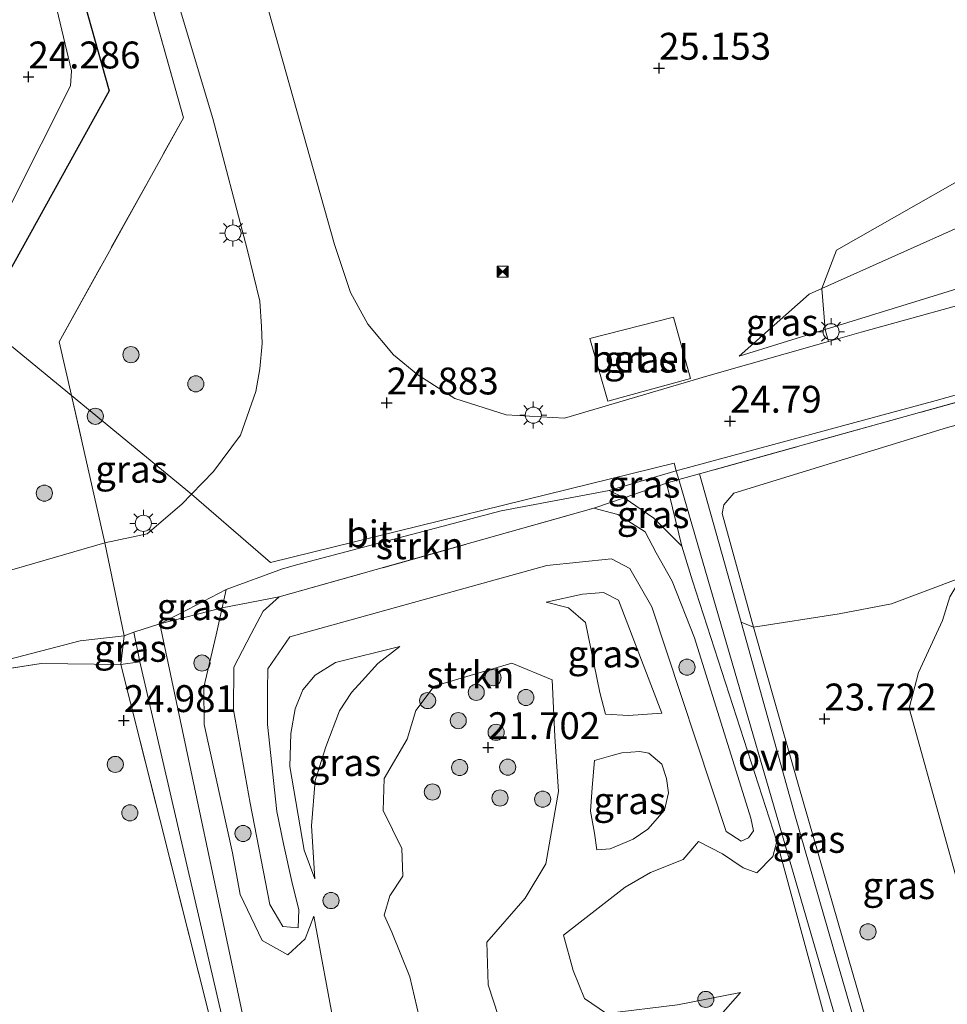
# Model space of a CAD drawing. Units: metres. Extents: x 189991 to 200011, y 349998 to 356252.
# Drawn here: x 191765 to 191851, y 351934 to 352025 of the extents above; entities that cross this region are included whole.
import ezdxf
from ezdxf.enums import TextEntityAlignment as Align

# ---------------------------------------------------------------- set-up
doc = ezdxf.new("R2010")
doc.units = ezdxf.units.M
doc.linetypes.add('IE-TERREINAFSCHEIDING', pattern=[10, 8, -2])
doc.layers.get('0').update_dxf_attribs({"lineweight": 25})
for name, color, linetype, lineweight in [('B-ME-GR-BOMENSTRUIKEN-GV-B6', 93, 'Continuous', 18), ('B-ME-GR-BOOM-GV-B6', 93, 'Continuous', 18), ('B-ME-GR-BOOM-S-B1', 93, 'Continuous', 18), ('B-ME-GR-STRUIKEN-GV-B6', 93, 'Continuous', 18), ('B-ME-GW-HOOGTEPUNT-S-B1', 10, 'Continuous', 25), ('B-ME-GW-KRUINLIJN-L-B1', 93, 'Continuous', 18), ('B-ME-GW-TEENLIJN-L-B1', 93, 'Continuous', 18), ('B-ME-IE-GRASLAND-GV-B6', 93, 'Continuous', 18), ('B-ME-IE-HULPGEOMETRIE-L-B1', 53, 'Continuous', 18), ('B-ME-IE-INRICHTINGSELEMENT-S-B1', 253, 'Continuous', 18), ('B-ME-IE-MEUBILAIR_WEGMEUBILAIR-LICHTMAST-S-B1', 8, 'Continuous', 18), ('B-ME-IE-TERREINAFSCHEIDING-DOORGANG-L-B1', 8, 'IE-TERREINAFSCHEIDING-KUNSTMATIG-OPEN', 18), ('B-ME-IE-TERREINAFSCHEIDING-RASTERHEKWERK-L-B1', 8, 'IE-TERREINAFSCHEIDING', 18), ('B-ME-RI-DRUKRIOOL-L-B1', 10, 'Continuous', 25), ('B-ME-VH-VERH_SOORT-BITUMEN-GV-B6', 8, 'IE-TERREINAFSCHEIDING-NATUURLIJK-HOUTWAL', 18), ('B-ME-VH-VERH_SOORT-GV-B6', 8, 'Continuous', 18), ('B-ME-VH-VERH_SOORT-ONVERHARD-GV-B6', 8, 'Continuous', 18)]:
    doc.layers.add(name, color=color, linetype=linetype, lineweight=lineweight)
doc.styles.add('NLCS-ISO', font='NLCS-ISO.TTF')
doc.linetypes.add('IE-TERREINAFSCHEIDING-KUNSTMATIG-OPEN', pattern='A,7,-1.5,[67,NLCS.SHX,S=0.75,R=0,X=0,Y=0],-1.5', length=10)
doc.linetypes.add('IE-TERREINAFSCHEIDING-NATUURLIJK-HOUTWAL', pattern='A,7,-1.5,[67,NLCS.SHX,S=0.75,R=45,X=0,Y=0],-1.5,7,-1.5,[70,NLCS.SHX,S=0.75,R=0,X=0,Y=0],-1.5', length=20)

# ---------------------------------------------------------------- blocks, each defined once
blk = doc.blocks.new('camera')
h = blk.add_hatch(color=256)
h.paths.add_polyline_path([(0.5, 0.5), (-0.5, 0.5), (0, 0)])
h.paths.add_polyline_path([(0, 0), (-0.5, -0.5), (0.5, -0.5)])
for p, q in [((-0.5, 0.5), (0.5, -0.5)), ((0.5, 0.5), (-0.5, -0.5))]:
    blk.add_line(p, q)
blk.add_lwpolyline([(-0.5, 0.5), (0.5, 0.5), (0.5, -0.5), (-0.5, -0.5)], close=True)
blk = doc.blocks.new('boom')
blk.add_hatch(color=256).paths.add_polyline_path([(-0.75, 0, 1), (0.75, 0, 1)])
blk.add_circle((0, 0), 0.75)
blk = doc.blocks.new('hoogtepunt')
for p, q in [((-0.5, 0), (0.5, 0)), ((0, 0.5), (0, -0.5))]:
    blk.add_line(p, q)
blk = doc.blocks.new('lantaarnpaal')
for p, q in [((0, 0.75), (0, 1.25)), ((-0.75, 0), (-1.25, 0)), ((-0.884, 0.884), (-0.53, 0.53)), ((0.53, 0.53), (0.884, 0.884)), ((0.75, 0), (1.25, 0)), ((-0.53, -0.53), (-0.884, -0.884)), ((0, -0.75), (0, -1.25)), ((0.53, -0.53), (0.884, -0.884))]:
    blk.add_line(p, q)
blk.add_circle((0, 0), 0.75)

msp = doc.modelspace()

# ---------------------------------------------------------------- linework, layer by layer
at = {"layer": 'B-ME-GR-BOMENSTRUIKEN-GV-B6'}
msp.add_polyline3d([(191758.216, 351999.572, 24.76), (191747.23, 352008.587, 21.877), (191750.874, 352012.536, 22.048), (191752.385, 352015.593, 21.985), (191752.696, 352016.779, 21.955), (191753.207, 352040.205, 21.814), (191737.322, 352096.032, 21.808), (191720.983, 352144.062, 21.895), (191703.251, 352223.985, 21.688), (191693.478, 352255.361, 21.769), (191686.903, 352255.608, 21.928), (191687.757, 352258.45, 23.041), (191697.764, 352264.012, 23.395), (191700.257, 352263.631, 23.323), (191701.115, 352263.239, 23.464), (191703.142, 352261.187, 23.533), (191717.465, 352210.876, 23.62), (191739.25, 352136.03, 24.913), (191757.585, 352070.253, 24.994), (191769.412, 352020.56, 25.021), (191769.304, 352019.181, 25.084), (191761.085, 352002.837, 24.949), (191758.216, 351999.572, 24.76)], dxfattribs=at)
at = {"layer": 'B-ME-GR-BOOM-GV-B6'}
for points in [[(191866.315, 352012.085, 25.061), (191859.499, 352009.456, 25.078), (191839.147, 352000.337, 24.838), (191840.53, 352003.896, 25.003), (191858.914, 352014.384, 25.15), (191859.19, 352015.147, 25.129), (191854.395, 352037.431, 25.186), (191854.374, 352039.885, 25.195), (191857.82, 352043.736, 25.255), (191866.315, 352012.085, 25.061)], [(191925.381, 352033.623, 22.537), (191918.958, 352024.734, 22.564), (191912.824, 352019.94, 22.549), (191906.643, 352016.372, 22.525), (191900.748, 352014.341, 22.726), (191888.936, 352010.656, 22.963), (191876.32, 352007.343, 23.422), (191854.609, 352001.222, 24.037), (191839.458, 351996.528, 24.412)], [(191924.635, 352028.946, 22.492), (191920.895, 352024.753, 22.492), (191918.244, 352021.662, 22.513), (191912.459, 352017.589, 22.507), (191906.26, 352014.427, 22.504), (191896.532, 352011.194, 22.621), (191881.509, 352007.049, 23.107), (191871.286, 352004.201, 23.452), (191856.046, 351999.946, 24.004), (191842.796, 351996.275, 24.34), (191839.774, 351995.416, 24.412), (191839.458, 351996.528, 24.412), (191854.609, 352001.222, 24.037), (191876.32, 352007.343, 23.422), (191888.936, 352010.656, 22.963), (191900.748, 352014.341, 22.726), (191906.643, 352016.372, 22.525), (191912.824, 352019.94, 22.549), (191918.958, 352024.734, 22.564), (191925.381, 352033.623, 22.537)], [(191949.225, 352030.668, 21.277), (191943.959, 352022.401, 21.247), (191939.096, 352016.096, 21.235), (191932.642, 352007.197, 21.325), (191927.328, 352003.948, 21.325), (191908.16, 351995.02, 21.283), (191893.438, 351989.725, 21.283), (191885.624, 351986.738, 21.217), (191855.945, 351976.188, 21.331), (191852.139, 351973.493, 21.397), (191845.635, 351971.022, 21.985), (191840.755, 351970.096, 22.66), (191832.809, 351968.875, 24.952), (191829.872, 351979.419, 24.874), (191830.049, 351980.231, 24.907), (191830.978, 351981.332, 24.931), (191850.822, 351987.42, 24.238), (191882.281, 351995.904, 23.386), (191906.116, 352002.413, 22.768), (191917.267, 352006.518, 22.591), (191926.099, 352011.842, 22.633), (191928.699, 352013.709, 22.648), (191934.706, 352019.661, 22.63), (191940.994, 352027.513, 22.633)], [(191839.458, 351996.528, 24.412), (191839.147, 352000.337, 24.838), (191859.499, 352009.456, 25.078), (191866.315, 352012.085, 25.061), (191882.56, 352018.352, 25.021), (191901.212, 352023.848, 24.883), (191906.367, 352026.665, 24.892)]]:
    msp.add_polyline3d(points, dxfattribs=at)
at = {"layer": 'B-ME-GR-STRUIKEN-GV-B6'}
for points in [[(191783.401, 351970.654, 24.999), (191783.787, 351972.369, 25.003), (191789.034, 351974.282, 25.063), (191790.43, 351974.681, 25.008), (191809.348, 351979.669, 25.008), (191819.37, 351981.564, 25.008), (191820.788, 351980.902, 25.044), (191817.948, 351979.924, 25.92), (191788.712, 351971.674, 26.007), (191783.401, 351970.654, 24.999)], [(191788.712, 351971.674, 26.007), (191817.948, 351979.924, 25.92), (191820.191, 351979.328, 25.911), (191822.738, 351977.713, 25.911), (191823.737, 351975.772, 25.884), (191825.255, 351973.156, 25.851), (191827.324, 351967.868, 25.812), (191832.564, 351951.106, 25.854), (191832.812, 351949.947, 25.854), (191832.333, 351949.277, 25.854), (191831.658, 351948.991, 25.854), (191830.26, 351949.87, 26.055), (191823.359, 351970.752, 25.986), (191821.296, 351974.319, 25.986), (191819.589, 351975.21, 26.061), (191813.594, 351974.592, 26.046), (191789.687, 351967.956, 26.019), (191787.65, 351965.007, 25.857), (191787.62, 351963, 25.749), (191787.64, 351959.829, 25.749), (191788.478, 351951.727, 25.749), (191789.107, 351948.725, 25.677), (191789.89, 351945.22, 25.599), (191790.529, 351942.583, 25.599), (191790.486, 351940.923, 25.599), (191789.052, 351941.061, 25.599), (191787.838, 351943.098, 25.599), (191786.015, 351952.513, 25.743), (191784.471, 351961.172, 25.788), (191784.503, 351965.147, 25.89), (191786.092, 351968.242, 25.959), (191787.231, 351970.361, 26.007), (191788.712, 351971.674, 26.007)]]:
    msp.add_polyline3d(points, dxfattribs=at)
at = {"layer": 'B-ME-GW-KRUINLIJN-L-B1'}
for points in [[(191758.216, 351999.572, 24.76), (191761.085, 352002.837, 24.949), (191769.304, 352019.181, 25.084), (191769.412, 352020.56, 25.021), (191757.585, 352070.253, 24.994), (191739.25, 352136.03, 24.913), (191717.465, 352210.876, 23.62), (191703.142, 352261.187, 23.533), (191701.115, 352263.239, 23.464), (191700.257, 352263.631, 23.323), (191697.764, 352264.012, 23.395), (191687.757, 352258.45, 23.041)], [(191940.994, 352027.513, 22.633), (191934.706, 352019.661, 22.63), (191928.699, 352013.709, 22.648), (191926.099, 352011.842, 22.633), (191917.267, 352006.518, 22.591), (191906.116, 352002.413, 22.768), (191882.281, 351995.904, 23.386), (191850.822, 351987.42, 24.238), (191830.978, 351981.332, 24.931), (191830.049, 351980.231, 24.907), (191829.872, 351979.419, 24.874), (191832.809, 351968.875, 24.952), (191837.009, 351954.064, 24.985), (191844.276, 351928.949, 24.918)], [(191906.367, 352026.665, 24.892), (191901.212, 352023.848, 24.883), (191882.56, 352018.352, 25.021), (191866.315, 352012.085, 25.061), (191859.499, 352009.456, 25.078), (191839.147, 352000.337, 24.838), (191837.973, 351999.811, 24.82), (191831.458, 351994.05, 24.685)], [(191817.948, 351979.924, 25.92), (191820.191, 351979.328, 25.911), (191822.738, 351977.713, 25.911), (191823.737, 351975.772, 25.884), (191825.255, 351973.156, 25.851), (191827.324, 351967.868, 25.812), (191832.564, 351951.106, 25.854), (191832.812, 351949.947, 25.854), (191832.333, 351949.277, 25.854), (191831.658, 351948.991, 25.854), (191830.26, 351949.87, 26.055)], [(191830.26, 351949.87, 26.055), (191823.359, 351970.752, 25.986), (191821.296, 351974.319, 25.986), (191819.589, 351975.21, 26.061), (191813.594, 351974.592, 26.046), (191789.687, 351967.956, 26.019), (191787.65, 351965.007, 25.857), (191787.62, 351963, 25.749), (191787.64, 351959.829, 25.749), (191788.478, 351951.727, 25.749), (191789.107, 351948.725, 25.677), (191789.89, 351945.22, 25.599), (191790.529, 351942.583, 25.599), (191790.486, 351940.923, 25.599), (191789.052, 351941.061, 25.599), (191787.838, 351943.098, 25.599), (191786.015, 351952.513, 25.743), (191784.471, 351961.172, 25.788), (191784.503, 351965.147, 25.89), (191786.092, 351968.242, 25.959), (191787.231, 351970.361, 26.007), (191788.712, 351971.674, 26.007)], [(191824.268, 351960.867, 24.96), (191821.171, 351960.671, 24.861), (191819.032, 351960.784, 24.789), (191818.511, 351962.786, 24.789), (191817.195, 351969.311, 24.729), (191815.612, 351970.65, 24.669), (191813.53, 351971.206, 24.678)], [(191792.04, 351945.492, 24.423), (191791.729, 351950.402, 24.395), (191792.048, 351954.607, 24.401), (191793.046, 351957.737, 24.429), (191794.316, 351961.087, 24.513), (191795.446, 351962.788, 24.573), (191796.424, 351963.881, 24.535), (191797.893, 351965.498, 24.542), (191799.94, 351967.072, 24.598)], [(191818.024, 351956.474, 23.532), (191817.801, 351953.959, 23.094), (191817.657, 351951.763, 23.006), (191818.023, 351949.71, 23.018), (191818.245, 351948.167, 23.081)], [(191831.578, 351934.927, 24.693), (191825.746, 351933.759, 24.9), (191819.131, 351932.972, 24.963), (191817.087, 351934.357, 24.963), (191816.045, 351936.971, 24.963), (191815.141, 351940.259, 24.963), (191817.258, 351941.896, 24.963), (191820.87, 351944.691, 25.011), (191823.229, 351946.062, 25.071), (191826.275, 351947.29, 25.044), (191827.675, 351948.947, 25.002)], [(191791.946, 351941.998, 24.945), (191793.882, 351931.477, 24.951)]]:
    msp.add_polyline3d(points, dxfattribs=at)
at = {"layer": 'B-ME-GW-TEENLIJN-L-B1'}
for points in [[(191831.458, 351994.05, 24.685), (191839.458, 351996.528, 24.412), (191854.609, 352001.222, 24.037), (191876.32, 352007.343, 23.422), (191888.936, 352010.656, 22.963), (191900.748, 352014.341, 22.726), (191906.643, 352016.372, 22.525), (191912.824, 352019.94, 22.549), (191918.958, 352024.734, 22.564), (191925.381, 352033.623, 22.537), (191928.143, 352041.731, 22.504), (191929.5, 352048.798, 22.504), (191929.965, 352055.581, 22.486), (191928.361, 352066.652, 22.534), (191924.725, 352078.036, 22.525), (191915.252, 352093.695, 22.468), (191909.82, 352101.211, 22.45), (191907.383, 352103.093, 22.45), (191895.944, 352109.607, 22.45), (191895.195, 352110.534, 22.45), (191880.7, 352145.61, 22.822), (191880.069, 352147.138, 22.45), (191879.055, 352147.96, 22.45), (191878.507, 352148.337, 22.444)], [(191949.225, 352030.668, 21.277), (191943.959, 352022.401, 21.247), (191939.096, 352016.096, 21.235), (191932.642, 352007.197, 21.325), (191927.328, 352003.948, 21.325), (191908.16, 351995.02, 21.283), (191893.438, 351989.725, 21.283), (191885.624, 351986.738, 21.217), (191855.945, 351976.188, 21.331), (191852.139, 351973.493, 21.397), (191851.064, 351971.687, 21.517), (191850.37, 351969.473, 21.535), (191848.133, 351964.646, 21.535), (191847.276, 351961.346, 21.535), (191859.809, 351916.202, 21.447)], [(191819.37, 351981.564, 25.008), (191809.348, 351979.669, 25.008), (191790.43, 351974.681, 25.008), (191789.034, 351974.282, 25.063), (191783.787, 351972.369, 25.003)], [(191819.37, 351981.564, 25.008), (191820.788, 351980.902, 25.044), (191823.527, 351979, 25.044), (191826.152, 351976.396, 25.044), (191827.126, 351973.181, 25.08), (191834.959, 351948.941, 25.122), (191834.591, 351947.548, 25.122), (191833.102, 351946.051, 25.122), (191831.83, 351946.515, 25.122), (191829.911, 351947.788, 25.122), (191827.675, 351948.947, 25.002)], [(191791.946, 351941.998, 24.945), (191791.129, 351939.909, 25.002), (191789.52, 351938.43, 25.002), (191787.131, 351939.743, 25.002), (191785.093, 351944.028, 25.002), (191784.38, 351947.887, 25.002), (191781.753, 351959.833, 25.002), (191781.717, 351963.279, 25.002), (191782.839, 351968.158, 25.002), (191783.401, 351970.654, 24.999), (191783.787, 351972.369, 25.003)], [(191824.268, 351960.867, 24.96), (191820.259, 351971.392, 24.885), (191818.845, 351972.08, 24.885), (191816.906, 351971.949, 24.885), (191813.53, 351971.206, 24.678)], [(191799.94, 351967.072, 24.598), (191793.947, 351965.573, 24.672), (191792.045, 351964.409, 24.641), (191790.912, 351963.039, 24.613), (191790.184, 351961.28, 24.559), (191789.808, 351958.972, 24.469), (191789.709, 351955.934, 24.4), (191791.038, 351948.138, 24.422), (191792.04, 351945.492, 24.423)], [(191810.032, 351929.839, 22.749), (191808.131, 351935.636, 22.677), (191808.002, 351939.606, 22.617), (191811.565, 351943.689, 22.191), (191813.503, 351946.874, 21.894), (191814.684, 351953.595, 21.678), (191814.322, 351958.714, 21.714), (191814.093, 351963.968, 21.669), (191810.34, 351965.517, 21.594), (191803.128, 351963.373, 21.54), (191801.421, 351961.119, 21.54), (191800.61, 351958.445, 21.606), (191798.48, 351954.796, 21.972), (191798.384, 351951.828, 22.005), (191800.097, 351948.309, 22.095), (191800.193, 351945.718, 22.239), (191799.008, 351943.891, 22.326), (191798.467, 351942.117, 22.326), (191799.171, 351940.522, 22.326), (191800.844, 351936.364, 22.455), (191802.145, 351930.799, 22.533)], [(191818.024, 351956.474, 23.532), (191819.551, 351956.903, 23.507), (191820.57, 351957.19, 23.357), (191822.225, 351957.317, 23.344), (191823.068, 351957.173, 23.206), (191824.294, 351956.123, 23.181), (191824.707, 351954.802, 23.156), (191824.914, 351953.465, 23.056), (191824.516, 351951.874, 23.056), (191822.988, 351950.092, 23.056), (191821.603, 351949.153, 23.069), (191819.487, 351948.262, 23.131), (191818.245, 351948.167, 23.081)], [(191831.578, 351934.927, 24.693), (191827.203, 351929.922, 23.781)]]:
    msp.add_polyline3d(points, dxfattribs=at)
at = {"layer": 'B-ME-IE-GRASLAND-GV-B6'}
for points in [[(191754.968, 352113.312, 24.898), (191765.279, 352077.16, 24.985), (191771.007, 352056.848, 24.931), (191778.62, 352029.276, 24.931), (191782.545, 352016.151, 24.949), (191785.749, 352004.007, 24.949), (191786.91, 351999.159, 24.952), (191787.06, 351996.826, 24.994), (191787.125, 351995.234, 24.985), (191786.911, 351992.878, 24.976), (191786.537, 351990.759, 24.976), (191785.107, 351986.723, 24.97), (191782.619, 351983.329, 24.97), (191780.56, 351981.236, 25.003), (191769.41, 351990.386, 25.054), (191768.251, 351995.399, 25.132), (191779.807, 352016.21, 24.913), (191769.514, 352052.955, 24.994), (191759.406, 352089.034, 25.03)], [(191759.406, 352089.034, 25.03), (191769.514, 352052.955, 24.994), (191779.807, 352016.21, 24.913), (191768.251, 351995.399, 25.132), (191769.41, 351990.386, 25.054), (191758.216, 351999.572, 24.76)], [(191761.085, 352002.837, 24.949), (191769.304, 352019.181, 25.084), (191769.412, 352020.56, 25.021), (191757.585, 352070.253, 24.994)], [(191854.395, 352037.431, 25.186), (191859.19, 352015.147, 25.129), (191858.914, 352014.384, 25.15), (191840.53, 352003.896, 25.003), (191839.147, 352000.337, 24.838), (191837.973, 351999.811, 24.82), (191831.458, 351994.05, 24.685), (191839.458, 351996.528, 24.412), (191839.774, 351995.416, 24.412), (191828.548, 351992.227, 24.772), (191815.235, 351988.288, 24.922), (191809.815, 351988.61, 25.021), (191805.05, 351990.117, 25.006), (191801.602, 351992.316, 24.97), (191799.337, 351994.179, 24.976), (191796.948, 351997.037, 24.994), (191795.332, 351999.984, 24.994), (191793.86, 352004.44, 24.994), (191783.565, 352040.95, 24.967)], [(191827.785, 351983.107, 24.793), (191825.862, 351982.58, 24.948), (191825.623, 351983.401, 24.975), (191849.778, 351989.923, 24.178), (191901.362, 352004.435, 22.603), (191913.106, 352008.626, 22.474), (191918.43, 352011.341, 22.501), (191922.059, 352013.408, 22.456), (191927.398, 352017.732, 22.471), (191934.04, 352024.824, 22.453), (191937.585, 352029.029, 22.453)], [(191940.994, 352027.513, 22.633), (191934.706, 352019.661, 22.63), (191928.699, 352013.709, 22.648), (191926.099, 352011.842, 22.633), (191917.267, 352006.518, 22.591), (191906.116, 352002.413, 22.768), (191882.281, 351995.904, 23.386), (191850.822, 351987.42, 24.238), (191830.978, 351981.332, 24.931), (191830.049, 351980.231, 24.907), (191829.872, 351979.419, 24.874), (191832.809, 351968.875, 24.952), (191831.639, 351969.339, 25.09), (191827.785, 351983.107, 24.793), (191904.262, 352004.442, 22.735), (191916.071, 352009.052, 22.72), (191922.445, 352013.07, 22.522), (191930.313, 352019.916, 22.522), (191934.95, 352024.793, 22.555), (191938.056, 352028.652, 22.594)], [(191938.056, 352028.652, 22.594), (191934.95, 352024.793, 22.555), (191930.313, 352019.916, 22.522), (191922.445, 352013.07, 22.522), (191916.071, 352009.052, 22.72), (191904.262, 352004.442, 22.735), (191827.785, 351983.107, 24.793)], [(191839.147, 352000.337, 24.838), (191839.458, 351996.528, 24.412), (191831.458, 351994.05, 24.685), (191837.973, 351999.811, 24.82), (191839.147, 352000.337, 24.838)], [(191758.216, 351999.572, 24.76), (191769.41, 351990.386, 25.054), (191772.491, 351976.699, 25.033), (191753.272, 351971.14, 25.036)], [(191817.59, 351995.71, 25.015), (191819.25, 351989.877, 24.934), (191826.959, 351991.99, 24.88), (191825.367, 351997.673, 24.988), (191817.59, 351995.71, 25.015)], [(191769.41, 351990.386, 25.054), (191780.56, 351981.236, 25.003), (191779.649, 351980.296, 25.003), (191776.428, 351977.547, 25.006), (191772.491, 351976.699, 25.033), (191769.41, 351990.386, 25.054)], [(191825.623, 351983.401, 24.975), (191825.862, 351982.58, 24.948), (191824.719, 351982.257, 24.993), (191820.788, 351980.902, 25.044), (191819.37, 351981.564, 25.008), (191825.623, 351983.401, 24.975)], [(191824.719, 351982.257, 24.993), (191826.152, 351976.396, 25.044), (191823.527, 351979, 25.044), (191820.788, 351980.902, 25.044), (191824.719, 351982.257, 24.993)], [(191793.882, 351931.477, 24.951), (191791.946, 351941.998, 24.945), (191791.129, 351939.909, 25.002), (191789.52, 351938.43, 25.002), (191787.131, 351939.743, 25.002), (191785.093, 351944.028, 25.002), (191784.38, 351947.887, 25.002), (191781.753, 351959.833, 25.002), (191781.717, 351963.279, 25.002), (191782.839, 351968.158, 25.002), (191783.401, 351970.654, 24.999), (191788.712, 351971.674, 26.007), (191787.231, 351970.361, 26.007), (191786.092, 351968.242, 25.959), (191784.503, 351965.147, 25.89), (191784.471, 351961.172, 25.788), (191786.015, 351952.513, 25.743), (191787.838, 351943.098, 25.599), (191789.052, 351941.061, 25.599), (191790.486, 351940.923, 25.599), (191790.529, 351942.583, 25.599), (191789.89, 351945.22, 25.599), (191789.107, 351948.725, 25.677), (191788.478, 351951.727, 25.749), (191787.64, 351959.829, 25.749), (191787.62, 351963, 25.749), (191787.65, 351965.007, 25.857), (191789.687, 351967.956, 26.019), (191813.594, 351974.592, 26.046), (191819.589, 351975.21, 26.061), (191821.296, 351974.319, 25.986), (191823.359, 351970.752, 25.986), (191830.26, 351949.87, 26.055), (191831.658, 351948.991, 25.854), (191832.333, 351949.277, 25.854), (191832.812, 351949.947, 25.854), (191832.564, 351951.106, 25.854), (191827.324, 351967.868, 25.812), (191825.255, 351973.156, 25.851), (191823.737, 351975.772, 25.884), (191822.738, 351977.713, 25.911), (191820.191, 351979.328, 25.911), (191817.948, 351979.924, 25.92), (191820.788, 351980.902, 25.044), (191823.527, 351979, 25.044), (191826.152, 351976.396, 25.044)], [(191859.809, 351916.202, 21.447), (191847.276, 351961.346, 21.535), (191848.133, 351964.646, 21.535), (191850.37, 351969.473, 21.535), (191851.064, 351971.687, 21.517), (191852.139, 351973.493, 21.397), (191857.676, 351973.353, 21.43), (191880.516, 351980.541, 21.352), (191880.153, 351979.338, 21.388), (191862.656, 351970.068, 21.4), (191865.941, 351960.18, 21.28)], [(191826.152, 351976.396, 25.044), (191827.126, 351973.181, 25.08), (191834.959, 351948.941, 25.122), (191834.591, 351947.548, 25.122), (191833.102, 351946.051, 25.122), (191831.83, 351946.515, 25.122), (191829.911, 351947.788, 25.122), (191827.675, 351948.947, 25.002), (191826.275, 351947.29, 25.044), (191823.229, 351946.062, 25.071), (191820.87, 351944.691, 25.011), (191817.258, 351941.896, 24.963), (191815.141, 351940.259, 24.963), (191816.045, 351936.971, 24.963), (191817.087, 351934.357, 24.963), (191819.131, 351932.972, 24.963)], [(191844.276, 351928.949, 24.918), (191837.009, 351954.064, 24.985), (191832.809, 351968.875, 24.952), (191840.755, 351970.096, 22.66), (191845.635, 351971.022, 21.985), (191852.139, 351973.493, 21.397), (191851.064, 351971.687, 21.517), (191850.37, 351969.473, 21.535), (191848.133, 351964.646, 21.535), (191847.276, 351961.346, 21.535), (191859.809, 351916.202, 21.447), (191844.276, 351928.949, 24.918)], [(191777.623, 351969.169, 24.946), (191780.221, 351970.506, 24.97), (191783.787, 351972.369, 25.003), (191783.401, 351970.654, 24.999), (191777.623, 351969.169, 24.946)], [(191824.268, 351960.867, 24.96), (191820.259, 351971.392, 24.885), (191818.845, 351972.08, 24.885), (191816.906, 351971.949, 24.885), (191813.53, 351971.206, 24.678), (191815.612, 351970.65, 24.669), (191817.195, 351969.311, 24.729), (191818.511, 351962.786, 24.789), (191819.032, 351960.784, 24.789), (191821.171, 351960.671, 24.861), (191824.268, 351960.867, 24.96)], [(191824.268, 351960.867, 24.96), (191821.171, 351960.671, 24.861), (191819.032, 351960.784, 24.789), (191818.511, 351962.786, 24.789), (191817.195, 351969.311, 24.729), (191815.612, 351970.65, 24.669), (191813.53, 351971.206, 24.678), (191816.906, 351971.949, 24.885), (191818.845, 351972.08, 24.885), (191820.259, 351971.392, 24.885), (191824.268, 351960.867, 24.96)], [(191777.623, 351969.169, 24.946), (191783.401, 351970.654, 24.999), (191782.839, 351968.158, 25.002), (191781.717, 351963.279, 25.002), (191781.753, 351959.833, 25.002), (191784.38, 351947.887, 25.002), (191785.093, 351944.028, 25.002), (191787.131, 351939.743, 25.002), (191789.52, 351938.43, 25.002), (191791.129, 351939.909, 25.002), (191791.946, 351941.998, 24.945), (191793.882, 351931.477, 24.951)], [(191785.954, 351929.832, 25.08), (191777.623, 351969.169, 24.946)], [(191842.781, 351930.176, 25.041), (191836.716, 351951.204, 25.009), (191831.639, 351969.339, 25.09), (191832.809, 351968.875, 24.952), (191837.009, 351954.064, 24.985), (191844.276, 351928.949, 24.918), (191842.781, 351930.176, 25.041)], [(191775.745, 351965.648, 25.066), (191773.994, 351965.41, 25.053), (191774.291, 351968.069, 24.997), (191775.207, 351968.388, 25.021), (191775.745, 351965.648, 25.066)], [(191762.853, 351965.665, 24.994), (191770.22, 351967.589, 24.997), (191774.291, 351968.069, 24.997), (191773.994, 351965.41, 25.053)], [(191792.04, 351945.492, 24.423), (191791.038, 351948.138, 24.422), (191789.709, 351955.934, 24.4), (191789.808, 351958.972, 24.469), (191790.184, 351961.28, 24.559), (191790.912, 351963.039, 24.613), (191792.045, 351964.409, 24.641), (191793.947, 351965.573, 24.672), (191799.94, 351967.072, 24.598), (191797.893, 351965.498, 24.542), (191796.424, 351963.881, 24.535), (191795.446, 351962.788, 24.573), (191794.316, 351961.087, 24.513), (191793.046, 351957.737, 24.429), (191792.048, 351954.607, 24.401), (191791.729, 351950.402, 24.395), (191792.04, 351945.492, 24.423)], [(191799.94, 351967.072, 24.598), (191793.947, 351965.573, 24.672), (191792.045, 351964.409, 24.641), (191790.912, 351963.039, 24.613), (191790.184, 351961.28, 24.559), (191789.808, 351958.972, 24.469), (191789.709, 351955.934, 24.4), (191791.038, 351948.138, 24.422), (191792.04, 351945.492, 24.423), (191791.729, 351950.402, 24.395), (191792.048, 351954.607, 24.401), (191793.046, 351957.737, 24.429), (191794.316, 351961.087, 24.513), (191795.446, 351962.788, 24.573), (191796.424, 351963.881, 24.535), (191797.893, 351965.498, 24.542), (191799.94, 351967.072, 24.598)], [(191773.994, 351965.41, 25.053), (191782.147, 351933.074, 25.045), (191794.078, 351879.596, 24.982), (191804.781, 351829.893, 25), (191817.12, 351774.365, 24.991), (191822.457, 351749.949, 24.991), (191816.075, 351748.095, 25.171), (191815.103, 351731.616, 25.207), (191811.741, 351730.819, 25.156), (191804.558, 351729.699, 25.081), (191778.816, 351722.921, 25.108), (191748.092, 351714.521, 25.123)], [(191761.217, 351964.668, 25.15), (191766.598, 351965.5, 25.135), (191773.994, 351965.41, 25.053)], [(191773.994, 351965.41, 25.053), (191766.598, 351965.5, 25.135), (191761.217, 351964.668, 25.15)], [(191831.286, 351715.646, 24.978), (191830.123, 351715.282, 24.982), (191829.812, 351716.305, 25.027), (191822.457, 351749.949, 24.991), (191817.12, 351774.365, 24.991), (191804.781, 351829.893, 25), (191794.078, 351879.596, 24.982), (191782.147, 351933.074, 25.045), (191773.994, 351965.41, 25.053), (191775.745, 351965.648, 25.066), (191784.218, 351929.134, 25.086), (191791.355, 351896.45, 25.08), (191798.044, 351866.277, 25.11), (191807.352, 351824.968, 25.089), (191818.058, 351775.784, 25.068), (191826.998, 351736.262, 25.008), (191832.272, 351715.887, 24.978), (191831.286, 351715.646, 24.978)], [(191802.145, 351930.799, 22.533), (191800.844, 351936.364, 22.455), (191799.171, 351940.522, 22.326), (191798.467, 351942.117, 22.326), (191799.008, 351943.891, 22.326), (191800.193, 351945.718, 22.239), (191800.097, 351948.309, 22.095), (191798.384, 351951.828, 22.005), (191798.48, 351954.796, 21.972), (191800.61, 351958.445, 21.606), (191801.421, 351961.119, 21.54), (191803.128, 351963.373, 21.54), (191810.34, 351965.517, 21.594), (191814.093, 351963.968, 21.669), (191814.322, 351958.714, 21.714), (191814.684, 351953.595, 21.678), (191813.503, 351946.874, 21.894), (191811.565, 351943.689, 22.191), (191808.002, 351939.606, 22.617), (191808.131, 351935.636, 22.677), (191810.032, 351929.839, 22.749)], [(191810.032, 351929.839, 22.749), (191808.131, 351935.636, 22.677), (191808.002, 351939.606, 22.617), (191811.565, 351943.689, 22.191), (191813.503, 351946.874, 21.894), (191814.684, 351953.595, 21.678), (191814.322, 351958.714, 21.714), (191814.093, 351963.968, 21.669), (191810.34, 351965.517, 21.594), (191803.128, 351963.373, 21.54), (191801.421, 351961.119, 21.54), (191800.61, 351958.445, 21.606), (191798.48, 351954.796, 21.972), (191798.384, 351951.828, 22.005), (191800.097, 351948.309, 22.095), (191800.193, 351945.718, 22.239), (191799.008, 351943.891, 22.326), (191798.467, 351942.117, 22.326), (191799.171, 351940.522, 22.326), (191800.844, 351936.364, 22.455), (191802.145, 351930.799, 22.533)], [(191818.245, 351948.167, 23.081), (191818.023, 351949.71, 23.018), (191817.657, 351951.763, 23.006), (191817.801, 351953.959, 23.094), (191818.024, 351956.474, 23.532), (191819.551, 351956.903, 23.507), (191820.57, 351957.19, 23.357), (191822.225, 351957.317, 23.344), (191823.068, 351957.173, 23.206), (191824.294, 351956.123, 23.181), (191824.707, 351954.802, 23.156), (191824.914, 351953.465, 23.056), (191824.516, 351951.874, 23.056), (191822.988, 351950.092, 23.056), (191821.603, 351949.153, 23.069), (191819.487, 351948.262, 23.131), (191818.245, 351948.167, 23.081)], [(191818.024, 351956.474, 23.532), (191817.801, 351953.959, 23.094), (191817.657, 351951.763, 23.006), (191818.023, 351949.71, 23.018), (191818.245, 351948.167, 23.081), (191819.487, 351948.262, 23.131), (191821.603, 351949.153, 23.069), (191822.988, 351950.092, 23.056), (191824.516, 351951.874, 23.056), (191824.914, 351953.465, 23.056), (191824.707, 351954.802, 23.156), (191824.294, 351956.123, 23.181), (191823.068, 351957.173, 23.206), (191822.225, 351957.317, 23.344), (191820.57, 351957.19, 23.357), (191819.551, 351956.903, 23.507), (191818.024, 351956.474, 23.532)], [(191819.131, 351932.972, 24.963), (191817.087, 351934.357, 24.963), (191816.045, 351936.971, 24.963), (191815.141, 351940.259, 24.963), (191817.258, 351941.896, 24.963), (191820.87, 351944.691, 25.011), (191823.229, 351946.062, 25.071), (191826.275, 351947.29, 25.044), (191827.675, 351948.947, 25.002), (191829.911, 351947.788, 25.122), (191831.83, 351946.515, 25.122), (191833.102, 351946.051, 25.122), (191834.591, 351947.548, 25.122), (191834.959, 351948.941, 25.122), (191839.308, 351933.026, 25.053)], [(191827.203, 351929.922, 23.781), (191831.578, 351934.927, 24.693), (191825.746, 351933.759, 24.9)], [(191825.746, 351933.759, 24.9), (191831.578, 351934.927, 24.693), (191827.203, 351929.922, 23.781)]]:
    msp.add_polyline3d(points, dxfattribs=at)
at = {"layer": 'B-ME-IE-HULPGEOMETRIE-L-B1'}
msp.add_polyline3d([(191840.4, 351932.665, 25.053), (191825.862, 351982.58, 24.948), (191825.623, 351983.401, 24.975), (191825.419, 351984.101, 24.906), (191787.897, 351974.881, 25.062), (191780.56, 351981.236, 25.003), (191769.41, 351990.386, 25.054), (191758.216, 351999.572, 24.76)], dxfattribs=at)
at = {"layer": 'B-ME-IE-TERREINAFSCHEIDING-DOORGANG-L-B1'}
for p, q in [((191825.862, 351982.58, 24.948), (191827.785, 351983.107, 24.793)), ((191824.719, 351982.257, 24.993), (191825.862, 351982.58, 24.948)), ((191774.291, 351968.069, 24.997), (191772.491, 351976.699, 25.033)), ((191777.623, 351969.169, 24.946), (191775.207, 351968.388, 25.021))]:
    msp.add_line(p, q, dxfattribs=at)
at = {"layer": 'B-ME-IE-TERREINAFSCHEIDING-RASTERHEKWERK-L-B1'}
for p, q in [((191772.491, 351976.699, 25.033), (191769.41, 351990.386, 25.054)), ((191788.712, 351971.674, 26.007), (191817.948, 351979.924, 25.92)), ((191788.712, 351971.674, 26.007), (191783.401, 351970.654, 24.999)), ((191783.401, 351970.654, 24.999), (191777.623, 351969.169, 24.946)), ((191775.207, 351968.388, 25.021), (191774.291, 351968.069, 24.997))]:
    msp.add_line(p, q, dxfattribs=at)
for points in [[(191769.41, 351990.386, 25.054), (191768.251, 351995.399, 25.132), (191779.807, 352016.21, 24.913), (191769.514, 352052.955, 24.994), (191759.406, 352089.034, 25.03), (191747.391, 352131.508, 24.985), (191729.62, 352194.969, 24.052), (191710.195, 352263.217, 23.872), (191703.846, 352285.183, 23.879)], [(191945.794, 352137.296, 21.301), (191947.181, 352134.845, 21.544), (191949.415, 352123.75, 21.598), (191951.37, 352112.887, 21.577), (191953.691, 352101.283, 21.697), (191954.358, 352095.847, 21.907), (191954.746, 352089.655, 22.045), (191954.495, 352083.703, 22.15), (191954.104, 352076.447, 22.249), (191952.894, 352068.153, 22.456), (191951.919, 352062.164, 22.561), (191946.497, 352046.05, 22.507), (191942.634, 352036.924, 22.567), (191940.666, 352033.196, 22.6), (191938.056, 352028.652, 22.594), (191934.95, 352024.793, 22.555), (191930.313, 352019.916, 22.522), (191922.445, 352013.07, 22.522), (191916.071, 352009.052, 22.72), (191904.262, 352004.442, 22.735), (191827.785, 351983.107, 24.793)], [(191824.719, 351982.257, 24.993), (191820.788, 351980.902, 25.044), (191817.948, 351979.924, 25.92)], [(191830.123, 351715.282, 24.982), (191829.812, 351716.305, 25.027), (191822.457, 351749.949, 24.991), (191817.12, 351774.365, 24.991), (191804.781, 351829.893, 25), (191794.078, 351879.596, 24.982), (191782.147, 351933.074, 25.045), (191773.994, 351965.41, 25.053), (191774.291, 351968.069, 24.997)], [(191761.217, 351964.668, 25.15), (191766.598, 351965.5, 25.135), (191773.994, 351965.41, 25.053), (191775.745, 351965.648, 25.066)]]:
    msp.add_polyline3d(points, dxfattribs=at)
at = {"layer": 'B-ME-RI-DRUKRIOOL-L-B1'}
msp.add_polyline3d([(191699.925, 352279.551, 24.584), (191702.382, 352269.934, 24.667), (191702.065, 352269.392, 24.634), (191696.307, 352267.407, 24.493), (191696.063, 352266.75, 24.442), (191696.835, 352263.874, 24.445), (191697.212, 352263.591, 24.445), (191703.158, 352265.31, 24.493), (191703.71, 352265.014, 24.502), (191704.072, 352264.423, 24.508), (191712.135, 352235.233, 24.574), (191716.909, 352218.89, 24.652), (191722.514, 352198.482, 24.664), (191728.833, 352176.129, 25.216), (191736.866, 352147.099, 25.963), (191745.493, 352116.474, 26.068), (191755.595, 352080.424, 26.092), (191764.907, 352047.093, 26.089), (191772.921, 352018.7, 26.08), (191761.079, 351997.366, 26.041)], dxfattribs=at)
at = {"layer": 'B-ME-VH-VERH_SOORT-BITUMEN-GV-B6'}
for points in [[(191783.565, 352040.95, 24.967), (191793.86, 352004.44, 24.994), (191795.332, 351999.984, 24.994), (191796.948, 351997.037, 24.994), (191799.337, 351994.179, 24.976), (191801.602, 351992.316, 24.97), (191805.05, 351990.117, 25.006), (191809.815, 351988.61, 25.021), (191815.235, 351988.288, 24.922), (191828.548, 351992.227, 24.772), (191839.774, 351995.416, 24.412), (191842.796, 351996.275, 24.34), (191856.046, 351999.946, 24.004), (191871.286, 352004.201, 23.452), (191881.509, 352007.049, 23.107), (191896.532, 352011.194, 22.621), (191906.26, 352014.427, 22.504), (191912.459, 352017.589, 22.507), (191918.244, 352021.662, 22.513), (191920.895, 352024.753, 22.492), (191924.635, 352028.946, 22.492)], [(191937.585, 352029.029, 22.453), (191934.04, 352024.824, 22.453), (191927.398, 352017.732, 22.471), (191922.059, 352013.408, 22.456), (191918.43, 352011.341, 22.501), (191913.106, 352008.626, 22.474), (191901.362, 352004.435, 22.603), (191849.778, 351989.923, 24.178), (191825.623, 351983.401, 24.975), (191825.419, 351984.101, 24.906), (191787.897, 351974.881, 25.062), (191780.56, 351981.236, 25.003), (191782.619, 351983.329, 24.97), (191785.107, 351986.723, 24.97), (191786.537, 351990.759, 24.976), (191786.911, 351992.878, 24.976), (191787.125, 351995.234, 24.985), (191787.06, 351996.826, 24.994), (191786.91, 351999.159, 24.952), (191785.749, 352004.007, 24.949), (191782.545, 352016.151, 24.949), (191778.62, 352029.276, 24.931)], [(191777.623, 351969.169, 24.946), (191775.207, 351968.388, 25.021), (191774.291, 351968.069, 24.997), (191772.491, 351976.699, 25.033), (191776.428, 351977.547, 25.006), (191779.649, 351980.296, 25.003), (191780.56, 351981.236, 25.003), (191787.897, 351974.881, 25.062), (191825.419, 351984.101, 24.906), (191825.623, 351983.401, 24.975), (191819.37, 351981.564, 25.008), (191809.348, 351979.669, 25.008), (191790.43, 351974.681, 25.008), (191789.034, 351974.282, 25.063), (191783.787, 351972.369, 25.003), (191780.221, 351970.506, 24.97), (191777.623, 351969.169, 24.946)], [(191753.272, 351971.14, 25.036), (191772.491, 351976.699, 25.033), (191774.291, 351968.069, 24.997), (191770.22, 351967.589, 24.997), (191762.853, 351965.665, 24.994)]]:
    msp.add_polyline3d(points, dxfattribs=at)
at = {"layer": 'B-ME-VH-VERH_SOORT-GV-B6'}
for points in [[(191817.59, 351995.71, 25.015), (191825.367, 351997.673, 24.988), (191826.959, 351991.99, 24.88), (191819.25, 351989.877, 24.934), (191817.59, 351995.71, 25.015)], [(191828.126, 351738.609, 25.026), (191832.382, 351721.832, 25.011), (191835.3, 351722.162, 24.945), (191836.955, 351716.984, 24.974), (191837.629, 351714.874, 24.933), (191836.433, 351714.523, 24.933), (191830.694, 351712.772, 24.832), (191830.123, 351715.282, 24.982), (191831.286, 351715.646, 24.978), (191832.272, 351715.887, 24.978), (191826.998, 351736.262, 25.008), (191818.058, 351775.784, 25.068), (191807.352, 351824.968, 25.089), (191798.044, 351866.277, 25.11), (191791.355, 351896.45, 25.08), (191784.218, 351929.134, 25.086), (191775.745, 351965.648, 25.066), (191775.207, 351968.388, 25.021), (191777.623, 351969.169, 24.946), (191785.954, 351929.832, 25.08), (191797.529, 351876.939, 25.044), (191810.071, 351820.539, 25.074), (191820.504, 351773.368, 25.026), (191828.126, 351738.609, 25.026)]]:
    msp.add_polyline3d(points, dxfattribs=at)
at = {"layer": 'B-ME-VH-VERH_SOORT-ONVERHARD-GV-B6'}
for points in [[(191825.862, 351982.58, 24.948), (191827.785, 351983.107, 24.793), (191831.639, 351969.339, 25.09), (191836.716, 351951.204, 25.009), (191842.781, 351930.176, 25.041), (191840.4, 351932.665, 25.053), (191825.862, 351982.58, 24.948)], [(191839.308, 351933.026, 25.053), (191834.959, 351948.941, 25.122), (191827.126, 351973.181, 25.08), (191826.152, 351976.396, 25.044), (191824.719, 351982.257, 24.993), (191825.862, 351982.58, 24.948), (191840.4, 351932.665, 25.053)]]:
    msp.add_polyline3d(points, dxfattribs=at)

# ---------------------------------------------------------------- block references
at = {"layer": 'B-ME-GR-BOOM-S-B1', "rotation": 90}
for p in [(191774.932, 351994.191, 25.156), (191780.962, 351991.478, 25.156), (191771.621, 351988.468, 25.156), (191766.881, 351981.321, 25.056), (191781.535, 351965.533, 25.111), (191826.618, 351965.146, 25.738), (191808.588, 351964.177, 21.552), (191802.508, 351962.045, 21.452), (191807.028, 351962.809, 21.389), (191811.643, 351962.331, 21.552), (191805.357, 351960.183, 21.477), (191808.874, 351959.101, 21.577), (191773.477, 351956.113, 25.075), (191805.484, 351955.823, 21.502), (191809.955, 351955.854, 21.552), (191802.953, 351953.547, 21.527), (191809.239, 351952.99, 21.377), (191813.201, 351952.878, 21.577), (191774.833, 351951.611, 25.075), (191785.352, 351949.698, 25.663), (191793.531, 351943.459, 24.472), (191843.441, 351940.557, 24.144), (191828.365, 351934.273, 24.485)]:
    msp.add_blockref('boom', p, dxfattribs=at)
at = {"layer": 'B-ME-GW-HOOGTEPUNT-S-B1', "rotation": 90}
for p in [(191824.02, 352020.822, 25.153), (191824.02, 352020.822, 25.153), (191765.405, 352020.014, 24.286), (191765.405, 352020.014, 24.286), (191798.706, 351989.713, 24.883), (191798.706, 351989.713, 24.883), (191830.616, 351988.017, 24.79), (191830.616, 351988.017, 24.79), (191839.397, 351960.344, 23.722), (191839.397, 351960.344, 23.722), (191774.274, 351960.196, 24.981), (191774.274, 351960.196, 24.981), (191808.132, 351957.678, 21.702), (191808.132, 351957.678, 21.702)]:
    msp.add_blockref('hoogtepunt', p, dxfattribs=at)
at = {"layer": 'B-ME-IE-INRICHTINGSELEMENT-S-B1', "rotation": 90}
msp.add_blockref('camera', (191809.481, 352001.907, 25.126), dxfattribs=at)
at = {"layer": 'B-ME-IE-MEUBILAIR_WEGMEUBILAIR-LICHTMAST-S-B1', "rotation": 90}
for p in [(191784.415, 352005.497, 25.063), (191840.012, 351996.322, 24.49), (191812.332, 351988.576, 25.108), (191776.086, 351978.516, 24.996)]:
    msp.add_blockref('lantaarnpaal', p, dxfattribs=at)

# ---------------------------------------------------------------- texts
at = {"layer": 'B-ME-GR-STRUIKEN-GV-B6', "ltscale": 0.2, "style": 'NLCS-ISO'}
for p in [(191801.774, 351976.434), (191806.492, 351964.433)]:
    msp.add_text('strkn', height=2.5, dxfattribs=at).set_placement(p, align=Align.MIDDLE_CENTER)
at = {"layer": 'B-ME-GW-HOOGTEPUNT-S-B1', "ltscale": 0.2, "style": 'NLCS-ISO'}
for s, p in [('25.153', (191824.02, 352020.822, 25.153)), ('25.153', (191824.02, 352020.822, 25.153)), ('24.286', (191765.405, 352020.014, 24.286)), ('24.286', (191765.405, 352020.014, 24.286)), ('24.883', (191798.706, 351989.713, 24.883)), ('24.883', (191798.706, 351989.713, 24.883)), ('24.79', (191830.616, 351988.017, 24.79)), ('24.79', (191830.616, 351988.017, 24.79)), ('23.722', (191839.397, 351960.344, 23.722)), ('23.722', (191839.397, 351960.344, 23.722)), ('24.981', (191774.274, 351960.196, 24.981)), ('24.981', (191774.274, 351960.196, 24.981)), ('21.702', (191808.132, 351957.678, 21.702)), ('21.702', (191808.132, 351957.678, 21.702))]:
    msp.add_text(s, height=2.5, dxfattribs=at).set_placement(p, align=Align.BOTTOM_LEFT)
at = {"layer": 'B-ME-IE-GRASLAND-GV-B6', "ltscale": 0.2, "style": 'NLCS-ISO'}
for p in [(191835.458, 351997.194), (191822.274, 351993.775), (191774.985, 351983.543), (191822.616, 351982.151), (191823.47, 351979.327), (191780.705, 351970.769), (191774.869, 351966.899), (191818.899, 351966.375), (191818.899, 351966.375), (191794.824, 351956.282), (191794.824, 351956.282), (191821.285, 351952.742), (191821.285, 351952.742), (191837.957, 351949.144), (191846.309, 351944.848)]:
    msp.add_text('gras', height=2.5, dxfattribs=at).set_placement(p, align=Align.MIDDLE_CENTER)
at = {"layer": 'B-ME-VH-VERH_SOORT-BITUMEN-GV-B6', "ltscale": 0.2, "style": 'NLCS-ISO'}
msp.add_text('bit', height=2.5, dxfattribs=at).set_placement((191797.097, 351977.524), align=Align.MIDDLE_CENTER)
at = {"layer": 'B-ME-VH-VERH_SOORT-GV-B6', "ltscale": 0.2, "style": 'NLCS-ISO'}
msp.add_text('bet.el', height=2.5, dxfattribs=at).set_placement((191822.268, 351993.809), align=Align.MIDDLE_CENTER)
at = {"layer": 'B-ME-VH-VERH_SOORT-ONVERHARD-GV-B6', "ltscale": 0.2, "style": 'NLCS-ISO'}
msp.add_text('ovh', height=2.5, dxfattribs=at).set_placement((191834.307, 351956.78), align=Align.MIDDLE_CENTER)

doc.saveas('drawing.dxf')
